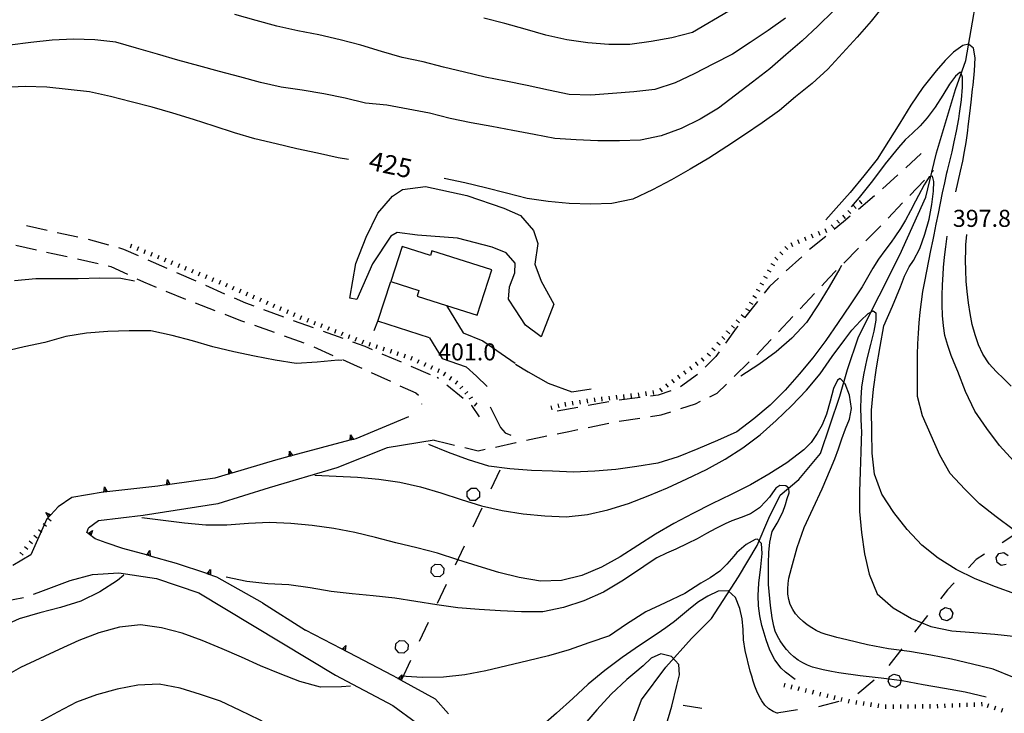
# Model space of a CAD drawing. Units: metres. Extents: x 482326 to 485818, y 4506086 to 4508493.
# Drawn here: x 483429 to 483616, y 4506729 to 4506861 of the extents above; entities that cross this region are included whole.
import ezdxf

# ---------------------------------------------------------------- set-up
doc = ezdxf.new("R2010")
doc.units = ezdxf.units.M
doc.header["$MEASUREMENT"] = 0
for name, color, linetype in [('careggiabile non asfaltata', 254, 'Continuous'), ('curva direttrice a 25 mt', 254, 'Continuous'), ('curva intermedia a 5 mt', 254, 'Continuous'), ('EDIFICIO CIVILE', 250, 'Continuous'), ('IMPLUVIO', 254, 'Continuous'), ('limite di bosco', 254, 'Continuous'), ('limite di bosco v', 254, 'Continuous'), ('muro di sostegno', 254, 'Continuous'), ('muro di sostegno v', 254, 'Continuous'), ('muro divisorio', 254, 'Continuous'), ('punto quotato a terra', 254, 'Continuous'), ('scarpata artificiale non rappresentabile', 254, 'Continuous'), ('scarpata artificiale rappresentabile', 254, 'Continuous'), ('scarpata fino a 1 mt', 254, 'Continuous'), ('scarpata fino a 1 mt v', 254, 'Continuous'), ('scarpata fino a 5 mt v', 254, 'Continuous'), ('strada secondaria meno di 6 mt 3 classe', 254, 'Continuous'), ('TOPO02', 250, 'Continuous')]:
    doc.layers.add(name, color=color, linetype=linetype)
doc.styles.add('SIMPLEX', font='SIMPLEX')
doc.linetypes.add('CONT', pattern='A,6,[1,CONT,S=1,R=0,X=0,Y=0],6', length=12)
doc.linetypes.add('REC', pattern='A,6,[1,rec,S=1,R=0,X=0,Y=0],6', length=12)
doc.linetypes.add('SCARPA', pattern='A,2e-05,[1,scarpa,S=1,R=0,X=0,Y=0],-2', length=2.00002)

msp = doc.modelspace()

# ---------------------------------------------------------------- linework, layer by layer
at = {"layer": 'careggiabile non asfaltata', "linetype": 'Continuous'}
for p, q in [((483599.92, 4506835.3), (483596.97, 4506832.6)), ((483595.49, 4506831.25), (483592.53, 4506828.56)), ((483597.75, 4506827.35), (483600.52, 4506830.25)), ((483591.05, 4506827.23), (483587.98, 4506824.66)), ((483593.61, 4506823.02), (483596.37, 4506825.91)), ((483585.15, 4506822.3), (483583.35, 4506820.83)), ((483586.44, 4506823.38), (483585.15, 4506822.3)), ((483429.87, 4506821.61), (483433.78, 4506820.75)), ((483435.73, 4506820.31), (483439.64, 4506819.45)), ((483589.42, 4506818.72), (483591.55, 4506820.86)), ((483591.55, 4506820.86), (483592.23, 4506821.57)), ((483441.59, 4506819.01), (483445.44, 4506817.95)), ((483581.81, 4506819.56), (483578.71, 4506817.04)), ((483427.84, 4506817.86), (483431.75, 4506817)), ((483433.7, 4506816.58), (483434.9, 4506816.33)), ((483447.37, 4506817.42), (483448.34, 4506817.15)), ((483448.34, 4506817.15), (483451.08, 4506815.94)), ((483585.19, 4506814.47), (483588.01, 4506817.3)), ((483434.9, 4506816.33), (483437.61, 4506815.72)), ((483439.56, 4506815.29), (483443.47, 4506814.42)), ((483452.91, 4506815.13), (483456.57, 4506813.51)), ((483577.23, 4506815.7), (483574.28, 4506812.99)), ((483445.42, 4506813.98), (483445.93, 4506813.86)), ((483445.93, 4506813.86), (483449.06, 4506812.36)), ((483458.4, 4506812.7), (483462.05, 4506811.08)), ((483582.35, 4506811.62), (483583.78, 4506813.05)), ((483450.86, 4506811.49), (483452.11, 4506810.89)), ((483452.11, 4506810.89), (483454.53, 4506809.9)), ((483572.8, 4506811.64), (483571.08, 4506810.06)), ((483581, 4506810.17), (483582.35, 4506811.62)), ((483456.38, 4506809.15), (483460.08, 4506807.63)), ((483463.88, 4506810.27), (483467.54, 4506808.66)), ((483571.08, 4506810.06), (483570.05, 4506808.76)), ((483469.37, 4506807.85), (483471.5, 4506806.91)), ((483568.81, 4506807.19), (483566.32, 4506804.05)), ((483576.9, 4506805.8), (483579.64, 4506808.71)), ((483461.94, 4506806.9), (483465.68, 4506805.48)), ((483471.5, 4506806.91), (483473.07, 4506806.34)), ((483474.95, 4506805.65), (483478.71, 4506804.28)), ((483467.55, 4506804.76), (483470.58, 4506803.6)), ((483470.58, 4506803.6), (483471.29, 4506803.35)), ((483480.59, 4506803.6), (483484.35, 4506802.23)), ((483572.79, 4506801.42), (483575.53, 4506804.33)), ((483473.18, 4506802.67), (483476.94, 4506801.33)), ((483486.23, 4506801.56), (483489.99, 4506800.19)), ((483564.78, 4506802.12), (483562.72, 4506799.26)), ((483565.08, 4506802.49), (483564.78, 4506802.12)), ((483478.83, 4506800.66), (483482.59, 4506799.31)), ((483569.4, 4506797.8), (483571.43, 4506799.96)), ((483484.46, 4506798.59), (483488.11, 4506796.95)), ((483491.86, 4506799.5), (483494.15, 4506798.67)), ((483494.15, 4506798.67), (483495.59, 4506798.06)), ((483568.65, 4506797.08), (483569.4, 4506797.8)), ((483489.93, 4506796.14), (483492.73, 4506794.9)), ((483497.43, 4506797.27), (483501.11, 4506795.69)), ((483560.9, 4506796.76), (483558.86, 4506794.69)), ((483561.53, 4506797.65), (483560.9, 4506796.76)), ((483492.73, 4506794.9), (483493.58, 4506794.51)), ((483502.94, 4506794.9), (483506.62, 4506793.32)), ((483564.34, 4506792.91), (483567.22, 4506795.69)), ((483495.4, 4506793.68), (483499.04, 4506792.02)), ((483508.21, 4506792.53), (483507.93, 4506792.76)), ((483557.39, 4506793.34), (483554.17, 4506790.97)), ((483500.86, 4506791.19), (483503.89, 4506789.81)), ((483512.87, 4506788.77), (483509.76, 4506791.28)), ((483552.32, 4506790.23), (483549.93, 4506789.37)), ((483561.11, 4506789.76), (483562.91, 4506791.51)), ((483503.89, 4506789.81), (483504.41, 4506789.38)), ((483546.5, 4506788.93), (483542.53, 4506788.42)), ((483549.93, 4506789.37), (483548.48, 4506789.18)), ((483559.77, 4506789.1), (483561.11, 4506789.76)), ((483504.98, 4506787.74), (483504.97, 4506787.66)), ((483514.51, 4506787.45), (483514.43, 4506787.51)), ((483515.97, 4506785.27), (483514.51, 4506787.45)), ((483534.65, 4506787.07), (483530.71, 4506786.36)), ((483540.54, 4506788.15), (483536.61, 4506787.43)), ((483554.23, 4506786.84), (483557, 4506787.73)), ((483557, 4506787.73), (483557.98, 4506788.22)), ((483542.5, 4506784.46), (483546.47, 4506785.04)), ((483548.44, 4506785.33), (483550.47, 4506785.63)), ((483550.47, 4506785.63), (483552.32, 4506786.23)), ((483532.97, 4506782.5), (483534.67, 4506782.86)), ((483536.63, 4506783.26), (483540.54, 4506784.08)), ((483524.88, 4506780.82), (483528.79, 4506781.64)), ((483530.76, 4506782.04), (483532.97, 4506782.5)), ((483507.34, 4506780.83), (483509.97, 4506780.19)), ((483509.97, 4506780.19), (483511.23, 4506779.89)), ((483513.17, 4506779.42), (483515.72, 4506778.8)), ((483515.72, 4506778.8), (483517.07, 4506779.11)), ((483519.01, 4506779.54), (483522.89, 4506780.41)), ((483522.89, 4506780.41), (483522.92, 4506780.42)), ((483430.7, 4506759.08), (483427.26, 4506757.04)), ((483425.39, 4506750.22), (483429.32, 4506750.97)), ((483431.22, 4506751.58), (483432.1, 4506751.9))]:
    msp.add_line(p, q, dxfattribs=at)
msp.add_lwpolyline([(483601.9, 4506831.7), (483601.94, 4506831.73), (483602.23, 4506832.04)], dxfattribs=at)
at = {"layer": 'curva direttrice a 25 mt', "color": 254, "linetype": 'Continuous'}
for points in [[(483592.96, 4506863.58), (483590.39, 4506860.44), (483587.74, 4506857.38), (483584.95, 4506854.36), (483582.15, 4506851.31), (483579.18, 4506848.62), (483576.02, 4506846.05), (483572.96, 4506843.47), (483569.68, 4506841.13), (483566.32, 4506838.87), (483562.96, 4506836.65), (483559.57, 4506834.4), (483556.02, 4506832.3), (483552.47, 4506830.27), (483548.86, 4506828.4), (483545.14, 4506826.63), (483541.15, 4506825.8), (483537.15, 4506825.68), (483533, 4506825.79), (483529.01, 4506826.18), (483525, 4506826.77), (483521.11, 4506827.79), (483517.14, 4506828.79), (483513.21, 4506829.72), (483509.23, 4506830.57)], [(483491.09, 4506834.13), (483489.14, 4506834.45), (483485.19, 4506835.35), (483481.27, 4506836.17), (483477.32, 4506837.16), (483473.29, 4506838.11), (483469.43, 4506839.24), (483465.57, 4506840.51), (483461.62, 4506841.75), (483457.68, 4506842.94), (483453.75, 4506844.11), (483449.8, 4506845.14), (483445.82, 4506846.15), (483441.83, 4506847), (483437.77, 4506847.47), (483433.76, 4506847.89), (483429.62, 4506848.03), (483425.61, 4506847.85)], [(483617.9, 4506751.6), (483614.01, 4506752.96), (483610.19, 4506754.48), (483606.58, 4506756.26), (483603.15, 4506758.44), (483600.01, 4506760.92), (483597.22, 4506763.88), (483594.69, 4506767.11), (483592.44, 4506770.56), (483591.01, 4506774.36), (483590.61, 4506778.36), (483590.54, 4506782.41), (483590.5, 4506786.52), (483590.84, 4506790.56), (483591.43, 4506794.56), (483592.09, 4506798.63), (483592.83, 4506802.58), (483594.45, 4506806.3), (483596.01, 4506809.99), (483596.77, 4506811.98), (483597.62, 4506813.77), (483598.46, 4506814.95), (483599.67, 4506817.28), (483600.63, 4506819.95), (483601.4, 4506822.83), (483601.96, 4506825.64), (483602.28, 4506828.13), (483602.32, 4506830.01), (483602.06, 4506831), (483601.45, 4506830.85), (483600.46, 4506829.34), (483599.39, 4506827.3), (483598.85, 4506826.25), (483597.88, 4506824.38), (483596.93, 4506822.66), (483595.96, 4506821.03), (483594.9, 4506819.45), (483594.18, 4506818.46), (483592.98, 4506816.85), (483591.79, 4506815.22), (483590.71, 4506813.52), (483588.68, 4506809.99), (483586.39, 4506806.56), (483584.12, 4506803.19), (483581.82, 4506799.8), (483579.32, 4506796.51), (483576.75, 4506793.41), (483574.04, 4506790.31), (483571.18, 4506787.52), (483568.12, 4506784.91), (483564.89, 4506782.44), (483561.19, 4506780.77), (483557.44, 4506779.19), (483553.72, 4506777.68), (483549.86, 4506776.45), (483545.87, 4506775.83), (483541.87, 4506775.27), (483537.86, 4506774.97), (483533.86, 4506774.77), (483529.83, 4506774.95), (483525.83, 4506775.08), (483521.75, 4506775.39), (483517.72, 4506775.89), (483513.9, 4506777.12), (483510.08, 4506778.52), (483506.36, 4506780.04)], [(483572.69, 4506728.92), (483571.76, 4506729.3), (483570.93, 4506729.81), (483570.21, 4506730.49), (483569.61, 4506731.31), (483569.12, 4506732.21), (483568.69, 4506733.15), (483568.32, 4506734.09), (483568, 4506735.04), (483567.71, 4506735.99), (483567.44, 4506736.95), (483566.43, 4506740.87), (483566.14, 4506742.9), (483566.07, 4506744.9), (483565.91, 4506746.87), (483565.47, 4506748.87), (483564.61, 4506750.94), (483563.25, 4506752.23), (483561.36, 4506752.16), (483559.36, 4506751.23), (483557.62, 4506750.13), (483556.08, 4506748.94), (483554.55, 4506747.65), (483553, 4506746.37), (483551.37, 4506745.21), (483549.72, 4506744.08), (483546.4, 4506741.81), (483543.11, 4506739.54), (483539.79, 4506737.11), (483536.65, 4506734.5), (483533.69, 4506731.75), (483530.61, 4506729), (483527.54, 4506726.29)], [(483507.23, 4506720.27), (483504.94, 4506720.02), (483500.94, 4506719.63), (483496.87, 4506719.64), (483492.86, 4506719.98), (483488.91, 4506720.99), (483485.01, 4506722.32), (483481.26, 4506723.92), (483477.68, 4506725.83), (483474.15, 4506727.73), (483470.47, 4506729.5), (483466.76, 4506731.27), (483462.97, 4506732.55), (483459.11, 4506733.75), (483455.08, 4506734.51), (483451.05, 4506734.3), (483447.08, 4506733.54), (483443.16, 4506732.44), (483439.39, 4506731.04), (483435.8, 4506729.19), (483432.26, 4506727.26), (483428.61, 4506725.28)]]:
    msp.add_lwpolyline(points, dxfattribs=at)
at = {"layer": 'curva intermedia a 5 mt', "color": 254, "linetype": 'Continuous'}
for points in [[(483570.24, 4506866.48), (483556.46, 4506858.26), (483552.52, 4506857.29), (483548.57, 4506856.55), (483544.57, 4506856.01), (483540.53, 4506856.01), (483536.54, 4506856.3), (483532.58, 4506856.88), (483528.58, 4506857.79), (483524.64, 4506858.91), (483520.78, 4506860), (483516.79, 4506861)], [(483583.26, 4506862.38), (483580.29, 4506859.52), (483577.28, 4506856.73), (483574.21, 4506854.04), (483571.12, 4506851.4), (483567.86, 4506848.86), (483564.64, 4506846.4), (483561.39, 4506843.93), (483557.93, 4506841.83), (483554.28, 4506840.02), (483550.52, 4506838.63), (483546.57, 4506837.86), (483542.57, 4506837.7), (483538.43, 4506837.68), (483534.34, 4506837.87), (483530.28, 4506838.16), (483526.36, 4506838.93), (483522.32, 4506839.7), (483518.3, 4506840.4), (483514.36, 4506841.13), (483510.39, 4506841.96), (483506.47, 4506842.93), (483502.39, 4506843.74), (483498.36, 4506844.46), (483494.33, 4506844.88), (483490.43, 4506845.84), (483486.4, 4506846.64), (483482.3, 4506847.35), (483478.25, 4506847.87), (483474.34, 4506848.8), (483470.43, 4506849.85), (483466.57, 4506850.9), (483462.61, 4506851.97), (483458.66, 4506853.04), (483454.76, 4506854.19), (483450.8, 4506855.33), (483446.86, 4506856.44), (483442.86, 4506856.92), (483438.82, 4506857.04), (483434.77, 4506856.82), (483430.68, 4506856.37), (483426.7, 4506855.85)], [(483574.14, 4506861.02), (483570.85, 4506858.68), (483567.41, 4506856.36), (483564.04, 4506854.19), (483560.45, 4506852.31), (483556.79, 4506850.45), (483553.16, 4506848.7), (483549.32, 4506847.45), (483545.32, 4506847), (483541.25, 4506846.68), (483537.12, 4506846.41), (483533.01, 4506846.5), (483529.07, 4506847.36), (483525.02, 4506848.19), (483521, 4506849.01), (483517.04, 4506849.82), (483513.14, 4506850.72), (483509.14, 4506851.73), (483505.25, 4506852.69), (483501.26, 4506853.53), (483497.33, 4506854.69), (483493.39, 4506855.86), (483489.5, 4506856.91), (483485.45, 4506857.83), (483481.43, 4506858.59), (483477.48, 4506859.52), (483473.5, 4506860.58), (483469.5, 4506861.68)], [(483606.51, 4506828.01), (483606.97, 4506830), (483607.41, 4506831.96), (483607.81, 4506833.87), (483608.17, 4506835.71), (483608.46, 4506837.38), (483608.7, 4506839.14), (483608.92, 4506840.96), (483609.14, 4506842.92), (483609.39, 4506845.06), (483609.67, 4506847.49), (483609.76, 4506848.31), (483610.05, 4506851.01), (483610.14, 4506853.49), (483609.83, 4506855.32), (483608.92, 4506856.08), (483607.83, 4506855.8), (483606.03, 4506854.57), (483604.45, 4506852.99), (483602.78, 4506851.02), (483600.2, 4506847.85), (483597.92, 4506844.47), (483595.84, 4506841.05), (483593.68, 4506837.65), (483591.53, 4506834.2), (483589.03, 4506831.05), (483586.43, 4506827.91), (483583.77, 4506824.9), (483581.78, 4506822.7)], [(483617.39, 4506763.9), (483614.16, 4506766.26), (483611, 4506768.72), (483608.18, 4506771.56), (483605.43, 4506774.48), (483603.46, 4506778.02), (483601.82, 4506781.7), (483600.18, 4506785.45), (483599.2, 4506789.16), (483599.2, 4506792.71), (483599.21, 4506795.13), (483599.24, 4506797.13), (483599.3, 4506799.13), (483599.39, 4506801.14), (483599.53, 4506803.13), (483599.71, 4506805.13), (483599.95, 4506807.1), (483600.24, 4506809.06), (483600.58, 4506811.01), (483600.96, 4506812.97), (483601.36, 4506814.93), (483601.77, 4506816.89), (483602.19, 4506818.88), (483602.39, 4506819.86), (483602.79, 4506821.88), (483603.19, 4506823.88), (483603.59, 4506825.88), (483603.99, 4506827.85), (483604.39, 4506829.75), (483604.81, 4506831.6), (483604.92, 4506832.06), (483605.35, 4506833.83), (483605.78, 4506835.62), (483606.21, 4506837.5), (483606.64, 4506839.56), (483607.05, 4506841.88), (483607.21, 4506842.88), (483607.55, 4506845.49), (483607.76, 4506847.92), (483607.74, 4506849.77), (483607.42, 4506850.67), (483607.23, 4506850.69), (483606.42, 4506850), (483605.32, 4506848.45), (483604.01, 4506846.38), (483602.56, 4506844.13), (483601.07, 4506842.06), (483599.7, 4506840.53), (483598.26, 4506839.16), (483596.88, 4506837.87), (483595.58, 4506836.45), (483593.07, 4506833.33), (483590.64, 4506830.13), (483588.12, 4506826.95), (483586.61, 4506825.17)], [(483617.5, 4506776.82), (483614.8, 4506779.85), (483612.37, 4506783.03), (483610.08, 4506786.37), (483608.33, 4506790.07), (483606.89, 4506793.86), (483606.5, 4506794.77), (483605.61, 4506796.93), (483604.95, 4506798.82), (483604.43, 4506800.75), (483604.13, 4506802.54), (483603.95, 4506804.54), (483603.88, 4506806.54), (483603.89, 4506808.35), (483603.95, 4506810.35), (483604.07, 4506812.34), (483604.17, 4506813.64), (483604.36, 4506815.62), (483604.59, 4506817.6), (483604.86, 4506819.57)], [(483617.03, 4506791.08), (483615.61, 4506792.5), (483614.17, 4506793.88), (483612.86, 4506795.33), (483611.65, 4506797.15), (483610.81, 4506798.95), (483610.14, 4506800.85), (483609.63, 4506802.84), (483609.23, 4506804.88), (483608.93, 4506806.92), (483608.66, 4506809.06), (483608.49, 4506811.06), (483608.37, 4506813.05), (483608.32, 4506815.03), (483608.37, 4506817.02), (483608.42, 4506817.92), (483608.57, 4506819.9)], [(483584.78, 4506814.05), (483584.43, 4506813.47), (483582.45, 4506809.97), (483580.36, 4506806.52), (483578.09, 4506803.2), (483575.33, 4506800.23), (483572.33, 4506797.59), (483569.08, 4506795.19), (483565.62, 4506793.01)], [(483427.58, 4506811.15), (483431.65, 4506811.58), (483435.69, 4506811.55), (483439.7, 4506811.57), (483443.79, 4506811.65), (483447.8, 4506811.61), (483450.4, 4506811.11)], [(483484.68, 4506774.18), (483488.7, 4506774.02), (483492.77, 4506773.81), (483496.82, 4506773.43), (483500.8, 4506772.85), (483504.75, 4506771.97), (483508.65, 4506770.86), (483512.5, 4506769.55), (483516.37, 4506768.38), (483520.29, 4506767.48), (483524.26, 4506766.86), (483528.37, 4506766.48), (483532.43, 4506766.26), (483536.47, 4506766.73), (483540.39, 4506767.58), (483544.29, 4506768.79), (483548.02, 4506770.25), (483551.72, 4506771.8), (483555.4, 4506773.47), (483559.09, 4506775.26), (483562.64, 4506777.23), (483566.04, 4506779.38), (483569.32, 4506781.84), (483572.37, 4506784.55), (483575.29, 4506787.37), (483578.11, 4506790.33), (483580.69, 4506793.45), (483583, 4506796.74), (483585.37, 4506799.97), (483586.76, 4506801.74), (483588.36, 4506803.52), (483589.86, 4506804.91), (483590.78, 4506805.41), (483591.32, 4506805.01), (483591.3, 4506803.64), (483590.91, 4506801.57), (483590.28, 4506799.04), (483589.59, 4506796.31), (483588.92, 4506793.27), (483588.57, 4506790.91), (483588.42, 4506788.81), (483588.41, 4506786.9), (483588.47, 4506785.06), (483588.53, 4506783.23), (483588.54, 4506782.61), (483588.53, 4506780.67), (483588.46, 4506778.66), (483588.36, 4506776.63), (483588.29, 4506774.9), (483588.17, 4506771.02), (483588.2, 4506767.29), (483588.54, 4506763.27), (483589.15, 4506759.27), (483590.04, 4506755.37), (483591.55, 4506751.66), (483594.58, 4506749.02), (483598.04, 4506746.97), (483601.76, 4506745.42), (483605.76, 4506744.6), (483609.9, 4506744.32), (483613.93, 4506743.99), (483618, 4506743.57)], [(483489.82, 4506795.95), (483489.11, 4506796.04), (483485.12, 4506795.66), (483481.11, 4506795.41), (483477.15, 4506796.04), (483473.2, 4506796.77), (483469.27, 4506797.6), (483465.29, 4506798.57), (483461.43, 4506799.68), (483457.55, 4506800.74), (483453.51, 4506801.58), (483449.41, 4506801.61), (483445.36, 4506801.47), (483441.29, 4506801.14), (483437.33, 4506800.51), (483433.34, 4506799.42), (483429.41, 4506798.57), (483425.44, 4506797.61)], [(483617.36, 4506735.79), (483613.61, 4506737.33), (483609.68, 4506738.3), (483605.7, 4506739.22), (483601.76, 4506740.02), (483597.69, 4506740.67), (483593.72, 4506741.17), (483589.7, 4506741.95), (483585.79, 4506742.88), (483583.88, 4506743.38), (483582.82, 4506743.64), (483581.86, 4506743.91), (483580.88, 4506744.27), (483579.97, 4506744.69), (483579.1, 4506745.19), (483578.25, 4506745.75), (483577.46, 4506746.38), (483576.72, 4506747.06), (483576.05, 4506747.82), (483575.5, 4506748.65), (483575.04, 4506749.63), (483574.75, 4506750.6), (483574.59, 4506751.61), (483574.54, 4506752.62), (483574.61, 4506753.62), (483574.79, 4506754.61), (483575, 4506755.59), (483575.26, 4506756.55), (483576.33, 4506760.44), (483577.68, 4506764.22), (483579.39, 4506767.95), (483581.07, 4506771.61), (483582.69, 4506775.36), (483583.49, 4506777.31), (483584.18, 4506779.2), (483584.82, 4506781.12), (483585.52, 4506782.99), (483586.27, 4506784.84), (483586.64, 4506786.88), (483586.28, 4506789.39), (483585.46, 4506791.55), (483584.5, 4506792.55), (483583.98, 4506792.27), (483583.26, 4506790.64), (483582.61, 4506788.22), (483581.93, 4506785.76), (483581.1, 4506783.74), (483580.15, 4506782.09), (483579.02, 4506780.42), (483577.61, 4506778.98), (483574.37, 4506776.52), (483570.94, 4506774.4), (483567.45, 4506772.33), (483563.8, 4506770.55), (483560.12, 4506768.75), (483556.54, 4506766.94), (483552.91, 4506765.04), (483549.43, 4506763.01), (483546.04, 4506760.86), (483542.68, 4506758.68), (483539.18, 4506756.69), (483535.45, 4506755.15), (483531.57, 4506754.18), (483527.55, 4506754.04), (483523.54, 4506754.72), (483519.64, 4506755.69), (483515.7, 4506756.9), (483511.87, 4506758.13), (483508.01, 4506759.35), (483504.08, 4506760.41), (483500.08, 4506761.36), (483496.19, 4506762.36), (483492.29, 4506763.3), (483488.26, 4506764.03), (483484.16, 4506764.64), (483480.11, 4506765.04), (483476.07, 4506765.19), (483472.04, 4506764.98), (483467.95, 4506764.68), (483463.94, 4506764.72), (483459.89, 4506765.1), (483455.87, 4506765.57), (483451.83, 4506766.08)], [(483612.29, 4506732.01), (483608.29, 4506732.99), (483604.33, 4506733.67), (483600.32, 4506734.38), (483596.32, 4506735.11), (483592.29, 4506735.6), (483588.3, 4506736.06), (483584.23, 4506736.65), (483582.86, 4506736.92), (483582.25, 4506737.04), (483581.26, 4506737.23), (483580.29, 4506737.44), (483579.25, 4506737.74), (483578.3, 4506738.09), (483577.4, 4506738.52), (483576.54, 4506739.04), (483575.72, 4506739.66), (483574.99, 4506740.34), (483574.31, 4506741.08), (483573.68, 4506741.87), (483573.09, 4506742.73), (483572.58, 4506743.61), (483572.18, 4506744.53), (483571.89, 4506745.48), (483571.76, 4506746.13), (483571.62, 4506747.12), (483571.25, 4506749.45), (483570.91, 4506753.45), (483570.9, 4506757.45), (483570.95, 4506759.48), (483571.16, 4506761.47), (483571.58, 4506763.46), (483572.55, 4506765.05), (483573.6, 4506767.14), (483574.12, 4506768.62), (483574.47, 4506769.76), (483574.81, 4506770.83), (483574.73, 4506771.75), (483574.16, 4506772.14), (483573.07, 4506772.2), (483572.28, 4506771.7), (483571.68, 4506770.86), (483571.07, 4506770.01), (483570.4, 4506769.27), (483569.21, 4506767.98), (483567.5, 4506766.84), (483565.73, 4506766.12), (483563.94, 4506765.5), (483562.65, 4506764.95), (483560.88, 4506764.08), (483559.11, 4506763.1), (483557.33, 4506762.12), (483555.53, 4506761.18), (483553.31, 4506760.16), (483551.48, 4506759.35), (483549.7, 4506758.46), (483548, 4506757.41), (483546.39, 4506756.27), (483543, 4506754.06), (483539.51, 4506751.95), (483535.82, 4506750.33), (483531.93, 4506749.07), (483527.98, 4506748.2), (483523.95, 4506748.21), (483519.95, 4506748.39), (483515.89, 4506748.7), (483511.86, 4506749), (483507.84, 4506749.56), (483503.87, 4506750.2), (483499.89, 4506750.8), (483495.79, 4506751.26), (483491.8, 4506751.66), (483487.8, 4506752.07), (483483.79, 4506752.79), (483479.76, 4506753.35), (483475.76, 4506753.55), (483471.77, 4506753.97), (483467.83, 4506754.83)], [(483575.97, 4506735.39), (483574.15, 4506736.76), (483573.31, 4506737.51), (483572.08, 4506739.1), (483571.14, 4506740.94), (483570.42, 4506742.88), (483569.86, 4506744.82), (483569.64, 4506745.66), (483569.25, 4506747.48), (483569, 4506749.34), (483568.92, 4506751.36), (483569.05, 4506753.69), (483569.42, 4506756.76), (483569.67, 4506759.29), (483569.54, 4506761.2), (483568.78, 4506762.01), (483568.36, 4506761.97), (483566.68, 4506761.05), (483564.9, 4506759.48), (483564.29, 4506758.82), (483562.99, 4506757.27), (483561.66, 4506755.93), (483559.78, 4506754.69), (483558.03, 4506753.67), (483554.97, 4506751.73), (483551.25, 4506749.95), (483547.61, 4506748.26), (483543.9, 4506745.91), (483540.65, 4506743.66), (483536.77, 4506742.31), (483533, 4506741), (483529.11, 4506739.9), (483525.18, 4506738.9), (483521.18, 4506737.95), (483517.2, 4506737.01), (483513.16, 4506736.26), (483509.15, 4506735.82), (483505.09, 4506735.78), (483501.04, 4506735.98)], [(483448.39, 4506755.17), (483447.19, 4506754.19), (483443.82, 4506752.03), (483440.2, 4506750.25), (483436.33, 4506749.04), (483432.43, 4506748.03), (483428.51, 4506746.87), (483424.84, 4506745.25), (483421.33, 4506743.3), (483417.8, 4506741.39), (483414.15, 4506739.55), (483410.37, 4506738.24), (483406.54, 4506736.89), (483402.69, 4506735.56)], [(483491.45, 4506734.11), (483489.76, 4506733.96), (483485.73, 4506733.92), (483481.84, 4506735.01), (483478.08, 4506736.45), (483474.37, 4506737.98), (483470.73, 4506739.62), (483467.05, 4506741.19), (483463.27, 4506742.8), (483459.44, 4506744.18), (483455.51, 4506745.19), (483451.54, 4506745.73), (483447.55, 4506745.33), (483443.62, 4506744.25), (483439.8, 4506742.79), (483436.08, 4506741.08), (483432.41, 4506739.37), (483428.75, 4506737.64), (483425.22, 4506735.64)], [(483550.16, 4506714.52), (483549.94, 4506718.55), (483550.59, 4506722.5), (483551.37, 4506726.44), (483552.51, 4506730.33), (483553.45, 4506734.23), (483553.97, 4506736.26), (483553.86, 4506738.23), (483552.44, 4506739.76), (483550.41, 4506740.27), (483548.61, 4506739.4), (483547.08, 4506737.94), (483545.52, 4506736.65), (483544, 4506735.38), (483541.01, 4506732.61), (483538.26, 4506729.61), (483535.59, 4506726.54), (483533.02, 4506723.32), (483530.61, 4506720.04), (483528.62, 4506716.47), (483526.66, 4506712.86), (483524.87, 4506709.29), (483523.12, 4506705.68), (483522.02, 4506703.31)]]:
    msp.add_lwpolyline(points, dxfattribs=at)
at = {"layer": 'EDIFICIO CIVILE', "linetype": 'Continuous'}
msp.add_lwpolyline([(483515.55, 4506804.6), (483518.31, 4506813.17), (483506.92, 4506816.83), (483506.63, 4506815.93), (483501.27, 4506817.65), (483499.13, 4506810.98), (483504.45, 4506809.27), (483504.11, 4506808.22), (483509.71, 4506806.45)], close=True, dxfattribs=at)
at = {"layer": 'IMPLUVIO', "linetype": 'Continuous'}
msp.add_lwpolyline([(483544.01, 4506724.14), (483546.73, 4506731.48), (483551.36, 4506737.74), (483556.25, 4506743.18), (483560.06, 4506746.98), (483565.22, 4506754.87), (483568.76, 4506760.86), (483570.93, 4506766.02), (483573.11, 4506770.38), (483576.65, 4506773.37), (483580.78, 4506778.31), (483584.47, 4506789.23), (483585.93, 4506794.25), (483588.02, 4506800.5), (483595.86, 4506816.07), (483600.77, 4506826.99), (483601.94, 4506831.73), (483602.85, 4506835.44), (483606.41, 4506847.45), (483608.39, 4506852.99), (483611.52, 4506870.88)], dxfattribs=at)
at = {"layer": 'limite di bosco'}
for p, q in [((483518.19, 4506771.61), (483519.9, 4506775.23)), ((483514.79, 4506764.37), (483516.5, 4506767.99)), ((483618.68, 4506763.53), (483615.32, 4506761.35)), ((483511.4, 4506757.13), (483513.09, 4506760.74)), ((483611.97, 4506759.17), (483610.39, 4506758.14)), ((483610.39, 4506758.14), (483608.93, 4506756.61)), ((483508, 4506749.89), (483509.69, 4506753.5)), ((483606.15, 4506753.72), (483604.89, 4506752.4)), ((483604.89, 4506752.4), (483603.56, 4506750.68)), ((483601.11, 4506747.52), (483598.67, 4506744.35)), ((483504.59, 4506742.64), (483506.29, 4506746.26)), ((483596.22, 4506741.19), (483593.77, 4506738.03)), ((483501.19, 4506735.4), (483502.9, 4506739.02)), ((483590.95, 4506735.22), (483587.9, 4506732.63)), ((483584.25, 4506731.2), (483580.38, 4506730.21)), ((483576.43, 4506729.59), (483572.47, 4506728.98))]:
    msp.add_line(p, q, dxfattribs=at)
at = {"layer": 'limite di bosco v'}
for p, q in [((483513.65, 4506771.1), (483514.37, 4506771.75)), ((483514.37, 4506771.75), (483515.33, 4506771.71)), ((483515.33, 4506771.71), (483515.99, 4506771)), ((483513.6, 4506770.14), (483513.65, 4506771.1)), ((483514.25, 4506769.41), (483513.6, 4506770.14)), ((483515.94, 4506770.03), (483515.22, 4506769.37)), ((483515.99, 4506771), (483515.94, 4506770.03)), ((483515.22, 4506769.37), (483514.25, 4506769.41)), ((483614.15, 4506758.53), (483614.7, 4506759.32)), ((483614.33, 4506757.57), (483614.15, 4506758.53)), ((483614.7, 4506759.32), (483615.65, 4506759.5)), ((483615.65, 4506759.5), (483616.46, 4506758.96)), ((483506.79, 4506755.65), (483506.85, 4506756.62)), ((483506.85, 4506756.62), (483507.57, 4506757.27)), ((483507.57, 4506757.27), (483508.53, 4506757.22)), ((483508.53, 4506757.22), (483509.19, 4506756.51)), ((483615.13, 4506757.03), (483614.33, 4506757.57)), ((483616.09, 4506757.2), (483615.13, 4506757.03)), ((483507.45, 4506754.92), (483506.79, 4506755.65)), ((483508.42, 4506754.89), (483507.45, 4506754.92)), ((483509.14, 4506755.54), (483508.42, 4506754.89)), ((483509.19, 4506756.51), (483509.14, 4506755.54)), ((483603.65, 4506748.57), (483604.5, 4506749.06)), ((483604.5, 4506749.06), (483605.43, 4506748.81)), ((483603.4, 4506747.64), (483603.65, 4506748.57)), ((483603.89, 4506746.8), (483603.4, 4506747.64)), ((483605.43, 4506748.81), (483605.92, 4506747.96)), ((483605.92, 4506747.95), (483605.66, 4506747.02)), ((483604.82, 4506746.54), (483603.89, 4506746.8)), ((483605.66, 4506747.02), (483604.82, 4506746.54)), ((483500, 4506741.17), (483500.05, 4506742.14)), ((483500.05, 4506742.14), (483500.77, 4506742.78)), ((483500.77, 4506742.78), (483501.73, 4506742.74)), ((483501.73, 4506742.74), (483502.39, 4506742.03)), ((483502.39, 4506742.03), (483502.34, 4506741.06)), ((483500.65, 4506740.44), (483500, 4506741.17)), ((483501.62, 4506740.4), (483500.65, 4506740.44)), ((483502.34, 4506741.06), (483501.62, 4506740.4)), ((483593.86, 4506735.92), (483594.71, 4506736.4)), ((483594.71, 4506736.4), (483595.65, 4506736.15)), ((483595.65, 4506736.15), (483596.13, 4506735.3)), ((483593.61, 4506734.98), (483593.86, 4506735.92)), ((483594.1, 4506734.14), (483593.61, 4506734.98)), ((483595.03, 4506733.88), (483594.1, 4506734.14)), ((483595.87, 4506734.36), (483595.03, 4506733.88)), ((483596.13, 4506735.29), (483595.87, 4506734.36))]:
    msp.add_line(p, q, dxfattribs=at)
at = {"layer": 'muro di sostegno', "linetype": 'CONT'}
msp.add_line((483496.67, 4506803.46), (483499.13, 4506810.98), dxfattribs=at)
at = {"layer": 'muro di sostegno'}
for p, q in [((483502.45, 4506785.27), (483492.47, 4506781.11)), ((483479.72, 4506777.71), (483477.22, 4506777.04)), ((483468.21, 4506774.36), (483465.69, 4506773.61)), ((483456.4, 4506772.33), (483454.86, 4506772.12)), ((483438.5, 4506769.97), (483435.9, 4506768.15)), ((483444.48, 4506770.97), (483438.5, 4506769.97)), ((483444.54, 4506770.97), (483444.48, 4506770.97)), ((483434.01, 4506766.14), (483433.76, 4506765.87)), ((483433.76, 4506765.87), (483430.7, 4506759.08)), ((483441.34, 4506763.28), (483441.69, 4506764.15)), ((483441.51, 4506763.15), (483441.34, 4506763.28)), ((483445.01, 4506761.36), (483442.93, 4506762.07)), ((483448.16, 4506760.28), (483445.01, 4506761.36)), ((483452.68, 4506759.03), (483448.16, 4506760.28)), ((483464.13, 4506755.48), (483458.39, 4506757.44)), ((483474.75, 4506749.94), (483466.04, 4506754.82)), ((483489.76, 4506741.18), (483482.93, 4506744.75)), ((483500.39, 4506735.6), (483499.41, 4506736.14)), ((483510.11, 4506728.82), (483507.58, 4506731.65))]:
    msp.add_line(p, q, dxfattribs=at)
at = {"layer": 'muro di sostegno', "linetype": 'CONT'}
for points in [[(483509.71, 4506806.45), (483512.86, 4506801.2), (483516.59, 4506799.74), (483522.76, 4506795.5)], [(483506.49, 4506800.28), (483508.88, 4506796.34), (483513.45, 4506794.78), (483515.41, 4506793.03), (483517.43, 4506791.02)]]:
    msp.add_lwpolyline(points, dxfattribs=at)
at = {"layer": 'muro di sostegno'}
for points in [[(483492.47, 4506781.11), (483492.03, 4506780.99), (483492.02, 4506780.99), (483491.94, 4506780.97), (483491.72, 4506780.91), (483491.42, 4506780.83), (483491.32, 4506780.81)], [(483491.32, 4506780.81), (483480.43, 4506777.9), (483480.43, 4506777.9), (483480.12, 4506777.82), (483479.83, 4506777.74), (483479.72, 4506777.71)], [(483477.22, 4506777.04), (483468.92, 4506774.57), (483468.6, 4506774.48), (483468.31, 4506774.39), (483468.21, 4506774.36)], [(483465.69, 4506773.61), (483457.14, 4506772.43), (483457.13, 4506772.43), (483456.81, 4506772.38), (483456.51, 4506772.34), (483456.4, 4506772.33)], [(483454.86, 4506772.12), (483444.6, 4506770.98), (483444.59, 4506770.98), (483444.54, 4506770.97)], [(483435.9, 4506768.15), (483434.51, 4506766.68), (483434.51, 4506766.67), (483434.35, 4506766.51), (483434.29, 4506766.44), (483434.08, 4506766.22), (483434.01, 4506766.14)], [(483442.93, 4506762.07), (483441.6, 4506763.09), (483441.51, 4506763.15)], [(483458.39, 4506757.44), (483453.4, 4506758.83), (483453.08, 4506758.92), (483452.78, 4506759), (483452.68, 4506759.03)], [(483466.04, 4506754.82), (483464.24, 4506755.44), (483464.13, 4506755.48)], [(483499.41, 4506736.14), (483489.86, 4506741.13), (483489.76, 4506741.18)], [(483507.58, 4506731.65), (483501.04, 4506735.24), (483500.49, 4506735.55), (483500.39, 4506735.6)]]:
    msp.add_lwpolyline(points, dxfattribs=at)
at = {"layer": 'muro di sostegno v'}
for p, q in [((483491.46, 4506781.85), (483492.03, 4506780.99)), ((483468.33, 4506775.41), (483468.92, 4506774.57)), ((483468.6, 4506774.48), (483468.47, 4506774.9)), ((483444.73, 4506771.99), (483445.22, 4506771.08)), ((483456.68, 4506773.34), (483457.14, 4506772.43)), ((483456.81, 4506772.38), (483456.75, 4506772.82)), ((483444.9, 4506771.03), (483444.82, 4506771.47)), ((483433.58, 4506767.1), (483434.51, 4506766.68)), ((483441.84, 4506762.9), (483442.11, 4506763.26)), ((483442.43, 4506763.68), (483442.11, 4506762.7)), ((483464.52, 4506755.34), (483464.66, 4506755.77)), ((483464.83, 4506756.27), (483464.83, 4506755.24)), ((483490.58, 4506741.85), (483490.43, 4506740.84)), ((483501.22, 4506736.25), (483501.04, 4506735.24)), ((483500.76, 4506735.41), (483500.97, 4506735.8))]:
    msp.add_line(p, q, dxfattribs=at)
for points in [[(483491.42, 4506780.82), (483491.42, 4506780.83), (483491.42, 4506780.83), (483491.46, 4506781.85)], [(483492.02, 4506780.99), (483491.94, 4506780.97), (483491.72, 4506780.91), (483491.42, 4506780.83)], [(483491.72, 4506780.91), (483491.72, 4506780.91), (483491.6, 4506781.34)], [(483479.83, 4506777.73), (483479.83, 4506777.73), (483479.83, 4506777.74), (483479.86, 4506778.75)], [(483480.43, 4506777.9), (483480.12, 4506777.81), (483479.83, 4506777.73)], [(483479.86, 4506778.75), (483480.43, 4506777.9), (483480.44, 4506777.9)], [(483480.12, 4506777.81), (483480.12, 4506777.82), (483480.01, 4506778.24)], [(483468.31, 4506774.38), (483468.31, 4506774.39), (483468.33, 4506775.41)], [(483468.91, 4506774.57), (483468.6, 4506774.48), (483468.31, 4506774.39)], [(483444.59, 4506770.97), (483444.59, 4506770.98), (483444.73, 4506771.99)], [(483456.51, 4506772.33), (483456.51, 4506772.34), (483456.68, 4506773.34)], [(483457.13, 4506772.43), (483456.81, 4506772.38), (483456.51, 4506772.34)], [(483445.22, 4506771.08), (483444.9, 4506771.03), (483444.6, 4506770.98)], [(483434.08, 4506766.21), (483434.08, 4506766.22), (483434.08, 4506766.22), (483433.58, 4506767.1)], [(483434.29, 4506766.43), (483434.29, 4506766.44), (483433.96, 4506766.74)], [(483434.51, 4506766.67), (483434.35, 4506766.51), (483434.29, 4506766.44), (483434.08, 4506766.22), (483434.08, 4506766.22)], [(483441.59, 4506763.08), (483441.6, 4506763.09), (483441.6, 4506763.09), (483442.43, 4506763.68)], [(483442.1, 4506762.71), (483441.84, 4506762.9), (483441.6, 4506763.09)], [(483452.78, 4506758.99), (483452.78, 4506759), (483453.33, 4506759.85)], [(483453.39, 4506758.83), (483453.08, 4506758.91), (483452.79, 4506758.99)], [(483453.08, 4506758.91), (483453.08, 4506758.92), (483453.19, 4506759.34)], [(483453.33, 4506759.85), (483453.4, 4506758.83), (483453.4, 4506758.83)], [(483464.23, 4506755.44), (483464.24, 4506755.44), (483464.24, 4506755.44), (483464.83, 4506756.27)], [(483464.83, 4506755.24), (483464.52, 4506755.34), (483464.24, 4506755.44), (483464.23, 4506755.44)], [(483489.86, 4506741.13), (483489.86, 4506741.13), (483489.87, 4506741.13), (483490.58, 4506741.85)], [(483490.42, 4506740.85), (483490.13, 4506741), (483489.87, 4506741.13)], [(483490.13, 4506740.99), (483490.13, 4506741), (483490.33, 4506741.39)], [(483500.47, 4506735.54), (483500.49, 4506735.55), (483500.49, 4506735.56), (483501.22, 4506736.25)], [(483501.04, 4506735.25), (483500.76, 4506735.41), (483500.49, 4506735.56)]]:
    msp.add_lwpolyline(points, dxfattribs=at)
at = {"layer": 'muro divisorio', "linetype": 'REC'}
for p in [(483495.98, 4506801.66), (483506.49, 4506800.28)]:
    msp.add_line(p, (483496.67, 4506803.46), dxfattribs=at)
at = {"layer": 'scarpata artificiale non rappresentabile', "linetype": 'SCARPA'}
for points in [[(483522.81, 4506795.3), (483525.21, 4506793.8), (483529, 4506791.65), (483533.49, 4506790), (483537.19, 4506790.57)], [(483518.01, 4506787.16), (483519.99, 4506783.26), (483520.83, 4506782.22), (483521.92, 4506781.78)]]:
    msp.add_lwpolyline(points, dxfattribs=at)
at = {"layer": 'scarpata artificiale rappresentabile', "linetype": 'Continuous'}
msp.add_lwpolyline([(483491.33, 4506807.83), (483492.5, 4506814.41), (483494.44, 4506819.42), (483496.68, 4506823.95), (483499.41, 4506827.22), (483501.33, 4506828.45), (483505.7, 4506829.02), (483513.58, 4506827.32), (483520.57, 4506824.9), (483523.78, 4506823.51), (483526.21, 4506820.65), (483527.07, 4506818.18), (483526.47, 4506814.28), (483527.69, 4506811.02), (483530.09, 4506806.65), (483527.66, 4506800.5), (483524.71, 4506802.67), (483522.83, 4506805.57), (483521.51, 4506807.65), (483521.65, 4506809.95), (483522.69, 4506812.66), (483522.75, 4506814.44), (483521.04, 4506816.42), (483518.41, 4506817.51), (483511.8, 4506819.2), (483504.2, 4506819.79), (483500.33, 4506820.26), (483499.1, 4506819.61), (483495.64, 4506814.32), (483492.69, 4506807.54)], close=True, dxfattribs=at)
at = {"layer": 'scarpata fino a 1 mt', "color": 254, "linetype": 'Continuous'}
for p, q in [((483588.11, 4506826.34), (483588.12, 4506826.34)), ((483587.06, 4506825.41), (483587.06, 4506825.42)), ((483582.82, 4506821.73), (483582.83, 4506821.74)), ((483453.75, 4506816.48), (483453.75, 4506816.47)), ((483573.03, 4506816.62), (483573.03, 4506816.62)), ((483572.07, 4506815.59), (483572.07, 4506815.6)), ((483461.54, 4506813.29), (483461.54, 4506813.28)), ((483571.32, 4506814.42), (483571.32, 4506814.42)), ((483469.3, 4506810.05), (483469.31, 4506810.05)), ((483475.73, 4506807.27), (483475.74, 4506807.27)), ((483482.16, 4506804.47), (483482.17, 4506804.47)), ((483562.93, 4506801.57), (483562.93, 4506801.58)), ((483563.85, 4506802.62), (483563.86, 4506802.62)), ((483499.21, 4506798.04), (483499.22, 4506798.04)), ((483561.07, 4506799.47), (483561.07, 4506799.47)), ((483501.87, 4506797.16), (483501.87, 4506797.15)), ((483503.2, 4506796.71), (483503.2, 4506796.71)), ((483559.24, 4506797.34), (483559.24, 4506797.35)), ((483505.75, 4506795.55), (483505.75, 4506795.54)), ((483508.3, 4506794.39), (483508.3, 4506794.38)), ((483556.98, 4506795.68), (483556.99, 4506795.68)), ((483510.68, 4506792.92), (483510.68, 4506792.92)), ((483553.59, 4506793.19), (483553.6, 4506793.19)), ((483514.62, 4506788.99), (483514.62, 4506788.99)), ((483536.38, 4506788.68), (483536.39, 4506788.68)), ((483540.55, 4506789.21), (483540.56, 4506789.21)), ((483546.12, 4506789.86), (483546.13, 4506789.86)), ((483547.5, 4506790.08), (483547.51, 4506790.08)), ((483529.5, 4506787.39), (483529.5, 4506787.39)), ((483533.61, 4506788.25), (483533.61, 4506788.25)), ((483433.03, 4506764.98), (483433.04, 4506764.98)), ((483429.52, 4506760.61), (483429.52, 4506760.61)), ((483428.64, 4506759.51), (483428.65, 4506759.52)), ((483576.69, 4506733.99), (483576.7, 4506733.99)), ((483582.14, 4506732.65), (483582.15, 4506732.65)), ((483586.22, 4506731.65), (483586.22, 4506731.64)), ((483590.38, 4506730.99), (483590.38, 4506730.99)), ((483591.76, 4506730.78), (483591.77, 4506730.78)), ((483597.36, 4506730.64), (483597.36, 4506730.64)), ((483600.16, 4506730.67), (483600.17, 4506730.67)), ((483604.36, 4506730.76), (483604.37, 4506730.76)), ((483608.57, 4506730.95), (483608.57, 4506730.95))]:
    msp.add_line(p, q, dxfattribs=at)
at = {"layer": 'scarpata fino a 1 mt v', "color": 254, "linetype": 'Continuous'}
for p, q in [((483588.12, 4506826.34), (483588.64, 4506825.74)), ((483586, 4506824.5), (483586.53, 4506823.9)), ((483587.06, 4506825.42), (483587.58, 4506824.82)), ((483583.89, 4506822.66), (483584.41, 4506822.05)), ((483584.94, 4506823.58), (483585.46, 4506822.98)), ((483580.32, 4506820.53), (483580.62, 4506819.79)), ((483581.62, 4506821.05), (483581.92, 4506820.31)), ((483582.83, 4506821.74), (483583.36, 4506821.14)), ((483575.14, 4506818.4), (483575.46, 4506817.66)), ((483576.43, 4506818.95), (483576.75, 4506818.22)), ((483577.72, 4506819.48), (483578.02, 4506818.74)), ((483579.02, 4506820.01), (483579.32, 4506819.27)), ((483449.86, 4506818.08), (483449.56, 4506817.33)), ((483451.16, 4506817.54), (483450.86, 4506816.8)), ((483452.46, 4506817.01), (483452.15, 4506816.27)), ((483453.75, 4506816.47), (483453.45, 4506815.73)), ((483573.03, 4506816.62), (483573.61, 4506816.07)), ((483574, 4506817.63), (483574.57, 4506817.09)), ((483455.05, 4506815.94), (483454.75, 4506815.2)), ((483456.35, 4506815.41), (483456.04, 4506814.67)), ((483457.65, 4506814.88), (483457.34, 4506814.14)), ((483572.07, 4506815.6), (483572.64, 4506815.05)), ((483458.94, 4506814.35), (483458.64, 4506813.61)), ((483460.24, 4506813.82), (483459.93, 4506813.08)), ((483461.54, 4506813.28), (483461.23, 4506812.54)), ((483462.83, 4506812.75), (483462.53, 4506812.01)), ((483570.64, 4506813.2), (483571.33, 4506812.8)), ((483571.32, 4506814.42), (483572.02, 4506814.03)), ((483464.13, 4506812.22), (483463.82, 4506811.48)), ((483465.43, 4506811.69), (483465.12, 4506810.94)), ((483466.72, 4506811.15), (483466.42, 4506810.41)), ((483569.95, 4506811.98), (483570.64, 4506811.59)), ((483468.02, 4506810.62), (483467.7, 4506809.88)), ((483469.31, 4506810.05), (483468.99, 4506809.32)), ((483470.59, 4506809.5), (483470.27, 4506808.77)), ((483471.88, 4506808.94), (483471.56, 4506808.2)), ((483568.57, 4506809.53), (483569.27, 4506809.14)), ((483569.26, 4506810.75), (483569.96, 4506810.36)), ((483473.16, 4506808.38), (483472.84, 4506807.65)), ((483474.45, 4506807.82), (483474.13, 4506807.09)), ((483475.74, 4506807.27), (483475.42, 4506806.53)), ((483567.21, 4506807.08), (483567.9, 4506806.69)), ((483567.89, 4506808.3), (483568.59, 4506807.91)), ((483477.02, 4506806.7), (483476.7, 4506805.97)), ((483478.31, 4506806.15), (483477.99, 4506805.41)), ((483479.59, 4506805.59), (483479.27, 4506804.85)), ((483566.52, 4506805.86), (483567.21, 4506805.47)), ((483480.88, 4506805.03), (483480.56, 4506804.3)), ((483482.17, 4506804.47), (483481.85, 4506803.73)), ((483483.46, 4506803.93), (483483.17, 4506803.19)), ((483484.76, 4506803.41), (483484.47, 4506802.67)), ((483564.78, 4506803.68), (483565.38, 4506803.15)), ((483565.71, 4506804.73), (483566.31, 4506804.19)), ((483486.07, 4506802.91), (483485.78, 4506802.16)), ((483487.37, 4506802.39), (483487.08, 4506801.65)), ((483488.68, 4506801.88), (483488.39, 4506801.13)), ((483562.93, 4506801.58), (483563.53, 4506801.05)), ((483563.86, 4506802.62), (483564.46, 4506802.09)), ((483489.98, 4506801.37), (483489.69, 4506800.63)), ((483491.29, 4506800.85), (483491, 4506800.11)), ((483492.59, 4506800.34), (483492.3, 4506799.6)), ((483493.9, 4506799.83), (483493.61, 4506799.09)), ((483562, 4506800.52), (483562.6, 4506799.99)), ((483495.22, 4506799.38), (483494.97, 4506798.62)), ((483496.55, 4506798.93), (483496.3, 4506798.17)), ((483497.88, 4506798.49), (483497.63, 4506797.73)), ((483499.22, 4506798.04), (483498.97, 4506797.28)), ((483560.15, 4506798.41), (483560.76, 4506797.89)), ((483561.07, 4506799.47), (483561.68, 4506798.94)), ((483500.54, 4506797.6), (483500.29, 4506796.84)), ((483501.87, 4506797.15), (483501.62, 4506796.39)), ((483503.2, 4506796.71), (483502.86, 4506795.98)), ((483504.47, 4506796.13), (483504.14, 4506795.4)), ((483558.11, 4506796.51), (483558.59, 4506795.86)), ((483559.24, 4506797.35), (483559.85, 4506796.83)), ((483505.75, 4506795.54), (483505.42, 4506794.82)), ((483507.03, 4506794.96), (483506.69, 4506794.24)), ((483508.3, 4506794.38), (483507.97, 4506793.65)), ((483554.72, 4506794.02), (483555.2, 4506793.37)), ((483555.86, 4506794.85), (483556.33, 4506794.2)), ((483556.99, 4506795.68), (483557.47, 4506795.03)), ((483509.54, 4506793.73), (483509.07, 4506793.07)), ((483510.68, 4506792.92), (483510.22, 4506792.26)), ((483511.82, 4506792.11), (483511.36, 4506791.46)), ((483552.47, 4506792.36), (483552.94, 4506791.71)), ((483553.6, 4506793.19), (483554.07, 4506792.54)), ((483512.81, 4506791.12), (483512.22, 4506790.58)), ((483548.9, 4506790.3), (483549.02, 4506789.51)), ((483550.21, 4506790.7), (483550.68, 4506790.05)), ((483551.33, 4506791.53), (483551.81, 4506790.88)), ((483513.76, 4506790.09), (483513.18, 4506789.55)), ((483514.62, 4506788.99), (483513.93, 4506788.6)), ((483535, 4506788.47), (483535.11, 4506787.68)), ((483536.39, 4506788.68), (483536.5, 4506787.89)), ((483537.77, 4506788.89), (483537.89, 4506788.1)), ((483539.16, 4506789.05), (483539.25, 4506788.25)), ((483540.56, 4506789.21), (483540.65, 4506788.41)), ((483541.95, 4506789.36), (483542.04, 4506788.57)), ((483543.34, 4506789.52), (483543.43, 4506788.72)), ((483544.73, 4506789.68), (483544.82, 4506788.88)), ((483546.13, 4506789.86), (483546.25, 4506789.07)), ((483547.51, 4506790.08), (483547.64, 4506789.29)), ((483515.48, 4506787.91), (483514.97, 4506787.3)), ((483529.5, 4506787.39), (483529.72, 4506786.61)), ((483530.86, 4506787.75), (483531.07, 4506786.98)), ((483532.22, 4506788.04), (483532.34, 4506787.25)), ((483533.61, 4506788.25), (483533.73, 4506787.47)), ((483433.94, 4506766.05), (483434.54, 4506765.54)), ((483433.04, 4506764.98), (483433.66, 4506764.48)), ((483431.28, 4506762.79), (483431.9, 4506762.29)), ((483432.15, 4506763.89), (483432.78, 4506763.39)), ((483429.52, 4506760.61), (483430.15, 4506760.11)), ((483430.4, 4506761.7), (483431.02, 4506761.2)), ((483428.65, 4506759.52), (483429.27, 4506759.02)), ((483573.97, 4506734.66), (483573.78, 4506733.89)), ((483575.33, 4506734.33), (483575.14, 4506733.55)), ((483576.7, 4506733.99), (483576.5, 4506733.22)), ((483578.06, 4506733.66), (483577.86, 4506732.88)), ((483579.42, 4506733.32), (483579.22, 4506732.55)), ((483580.78, 4506732.99), (483580.58, 4506732.21)), ((483582.15, 4506732.65), (483581.95, 4506731.88)), ((483583.5, 4506732.31), (483583.31, 4506731.54)), ((483584.86, 4506731.98), (483584.67, 4506731.2)), ((483586.22, 4506731.64), (483586.03, 4506730.87)), ((483587.61, 4506731.4), (483587.49, 4506730.61)), ((483588.99, 4506731.2), (483588.87, 4506730.41)), ((483590.38, 4506730.99), (483590.26, 4506730.2)), ((483591.77, 4506730.78), (483591.65, 4506729.99)), ((483593.15, 4506730.61), (483593.16, 4506729.81)), ((483594.56, 4506730.62), (483594.57, 4506729.82)), ((483595.96, 4506730.63), (483595.97, 4506729.84)), ((483597.36, 4506730.64), (483597.37, 4506729.85)), ((483598.76, 4506730.65), (483598.77, 4506729.85)), ((483600.17, 4506730.67), (483600.18, 4506729.87)), ((483601.57, 4506730.67), (483601.57, 4506729.88)), ((483602.97, 4506730.7), (483603, 4506729.9)), ((483604.37, 4506730.76), (483604.41, 4506729.96)), ((483605.77, 4506730.82), (483605.81, 4506730.03)), ((483607.17, 4506730.89), (483607.21, 4506730.09)), ((483608.57, 4506730.95), (483608.61, 4506730.15)), ((483609.97, 4506731.01), (483610.01, 4506730.21)), ((483611.37, 4506731.07), (483611.41, 4506730.28)), ((483612.72, 4506730.74), (483612.47, 4506729.99)), ((483614.05, 4506730.31), (483613.8, 4506729.55)), ((483615.38, 4506729.86), (483615.13, 4506729.11))]:
    msp.add_line(p, q, dxfattribs=at)
at = {"layer": 'scarpata fino a 5 mt v', "color": 254, "linetype": 'Continuous'}
msp.add_line((483558.23, 4506729.84), (483554.69, 4506730.46), dxfattribs=at)
at = {"layer": 'strada secondaria meno di 6 mt 3 classe'}
msp.add_line((483474.75, 4506749.94), (483482.93, 4506744.75), dxfattribs=at)
for points in [[(483507.34, 4506780.83), (483498.4, 4506779.39), (483488.83, 4506775.6), (483475.97, 4506771.76), (483466.22, 4506768.73), (483452.05, 4506766.55), (483443.59, 4506765.53), (483441.69, 4506764.15)], [(483432.1, 4506751.9), (483438.2, 4506754.17), (483442.45, 4506755.35), (483447.43, 4506755.64), (483454.57, 4506754.53), (483462.65, 4506751.83), (483488.62, 4506736.2), (483499.51, 4506730.42), (483504.02, 4506727.17), (483505.98, 4506724.24), (483507.55, 4506717.95), (483506.26, 4506707.87), (483503.8, 4506698.13), (483496.79, 4506676.63), (483493.61, 4506671.02), (483489.65, 4506667.41), (483484.87, 4506665.17), (483478.89, 4506664.57), (483475.68, 4506664.9)]]:
    msp.add_lwpolyline(points, dxfattribs=at)

# ---------------------------------------------------------------- texts
at = {"layer": 'punto quotato a terra', "color": 254, "style": 'SIMPLEX'}
for s, rotation, p in [('397.8              ', 0.0057, (483605.93, 4506821.36)), ('401.0              ', 0.0115, (483508.1, 4506795.99))]:
    msp.add_text(s, height=3.24, rotation=rotation, dxfattribs=at).set_placement(p)
at = {"layer": 'TOPO02', "color": 254, "style": 'SIMPLEX'}
msp.add_text('425', height=3.6, rotation=-12.0439, dxfattribs=at).set_placement((483494.7, 4506832.26))

doc.saveas('drawing.dxf')
